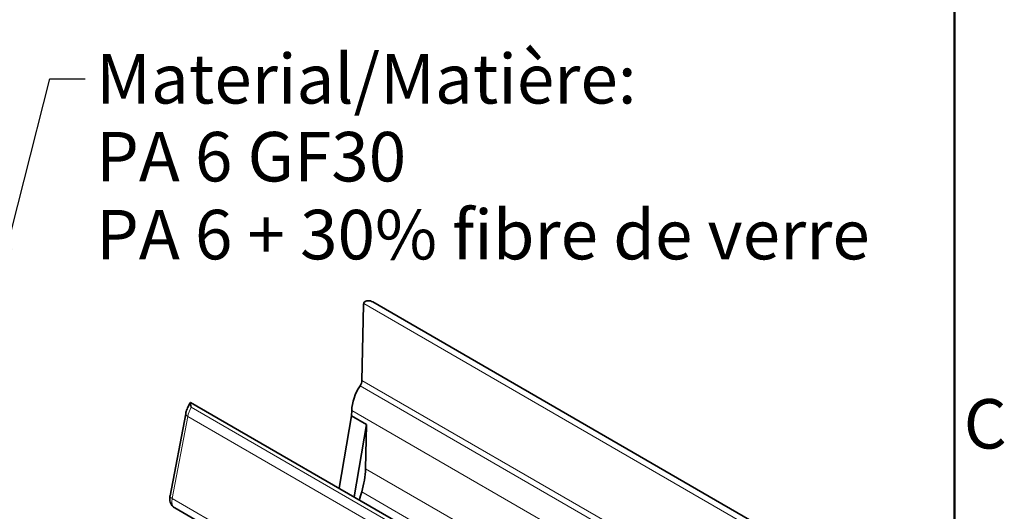
# Model space of a CAD drawing. Units: millimetres. Extents: x 0 to 420, y 0 to 297.
# Drawn here: x 344 to 414, y 180 to 215 of the extents above; entities that cross this region are included whole.
import ezdxf

# ---------------------------------------------------------------- set-up
doc = ezdxf.new("R2010")
doc.units = ezdxf.units.MM
for name, color, linetype, lineweight in [('Arêtes tangentes visibles(ISO)', 7, 'Continuous', 18), ('Arêtes visibles(ISO)', 7, 'Continuous', 35), ('Cadre_0', 7, 'Continuous', 50), ('Cadre_2', 7, 'Continuous', 50), ('Symboles(ISO)', 7, 'Continuous', 18)]:
    doc.layers.add(name, color=color, linetype=linetype, lineweight=lineweight)
doc.styles.add('Cadre_1', font='arial.ttf')
doc.styles.add('MANTION', font='arial.ttf')
doc.dimstyles.new('MANTION$7', dxfattribs={"dimtxt": 3, "dimasz": 2.5, "dimexe": 3, "dimexo": 1, "dimgap": 0.762, "dimtad": 1, "dimrnd": 1e-08, "dimtxsty": 'MANTION', "dimcen": 0.09, "dimdle": 10, "dimclrd": 7, "dimclre": 7, "dimclrt": 256, "dimazin": 2, "dimtfac": 0.5, "dimtmove": 0, "dimatfit": 3, "dimfxl": 1, "dimtolj": 1, "dimlwd": 25, "dimlwe": 25, "dimarcsym": 0})

# ---------------------------------------------------------------- blocks, each defined once
blk = doc.blocks.new('Cadres Cadre par défaut')
at = {"layer": 'Cadre_0', "flags": 128}
blk.add_lwpolyline([(10, 10), (10, 287), (410, 287), (410, 10), (10, 10)], dxfattribs=at)
at = {"layer": 'Cadre_2', "insert": (410.639, 183.816), "char_height": 3.5, "attachment_point": 7, "style": 'Cadre_1'}
blk.add_mtext('C', dxfattribs=at)

msp = doc.modelspace()

# ---------------------------------------------------------------- linework, layer by layer
at = {"layer": 'Arêtes tangentes visibles(ISO)'}
for p, q in [((399.0068, 177.3655), (368.1865, 195.1597)), ((368.0601, 189.7297), (398.8899, 171.9301)), ((367.9309, 189.3502), (398.7607, 171.5506)), ((355.9759, 187.8379), (386.0987, 170.4465)), ((367.3365, 187.6042), (398.1664, 169.8046)), ((354.6276, 181.3769), (355.7371, 187.1786)), ((355.7371, 187.1786), (385.8598, 169.7872)), ((396.597, 167.1521), (368.3185, 183.4786)), ((368.0456, 181.8516), (396.3165, 165.5293)), ((354.6276, 181.3769), (384.7504, 163.9855))]:
    msp.add_line(p, q, dxfattribs=at)
for centre, major_axis, ratio, start_param, end_param in [((356.7665, 187.4779), (0.75, 1.299), 0.5773503, 1.6264729, 2.1128956), ((356.0802, 187.2783), (-0.4911, 0.0939), 0.4212595, 0, 0.8807261), ((354.9708, 181.4766), (-0.4911, 0.0939), 0.4212595, 0, 0.8807261), ((355.3139, 181.5764), (-0.5, -0.866), 0.5773503, 5.2544882, 6.2831853)]:
    msp.add_ellipse(centre, major_axis=major_axis, ratio=ratio, start_param=start_param, end_param=end_param, dxfattribs=at)
at = {"layer": 'Arêtes visibles(ISO)'}
for p, q in [((368.8243, 195.2788), (398.9724, 177.8728)), ((368.1797, 195.0749), (368.0601, 189.7297)), ((355.9311, 188.1685), (386.657, 170.4289)), ((367.3365, 187.6042), (367.3283, 187.235)), ((354.4797, 181.5705), (355.5891, 187.3722)), ((367.3283, 187.235), (366.4409, 182.1007)), ((367.3283, 187.235), (368.3889, 186.6227)), ((367.5015, 181.4883), (368.3889, 186.6227)), ((368.3889, 186.6227), (368.3185, 183.4786)), ((384.9367, 163.319), (354.8139, 180.7104))]:
    msp.add_line(p, q, dxfattribs=at)
for centre, major_axis, start_param, end_param in [((367.7067, 189.5364), (-0.25, -0.433), 1.4723814, 2.3300146), ((368.9623, 188.4937), (-1.15, -1.9919), 4.613974, 5.4716072), ((364.7842, 181.5449), (2.5, 4.3301), 5.1013645, 5.4716072), ((374.4378, 182.4525), (-4.9, -8.487), 5.1013645, 5.1669806)]:
    msp.add_ellipse(centre, major_axis=major_axis, ratio=0.5773503, start_param=start_param, end_param=end_param, dxfattribs=at)
msp.add_open_spline([(368.1797, 195.0749), (368.1804, 195.1027), (368.1828, 195.1314), (368.1865, 195.1597)], degree=3, dxfattribs=at)
for points, knots in [([(368.1865, 195.1597), (368.1892, 195.1786), (368.1955, 195.1979), (368.2176, 195.239), (368.2344, 195.2597), (368.2795, 195.2996), (368.3086, 195.3172), (368.382, 195.3483), (368.4276, 195.3586), (368.534, 195.3674), (368.5984, 195.3619), (368.7197, 195.3304), (368.7739, 195.3079), (368.8243, 195.2788)], [0.127921077, 0.127921077, 0.127921077, 0.127921077, 0.136295049, 0.136295049, 0.146258112, 0.146258112, 0.158053225, 0.158053225, 0.173604455, 0.173604455, 0.193812356, 0.193812356, 0.211274527, 0.211274527, 0.211274527, 0.211274527]), ([(355.5891, 187.3722), (355.5998, 187.4283), (355.6133, 187.4841), (355.6452, 187.5948), (355.6636, 187.6497), (355.7051, 187.7582), (355.7281, 187.8118), (355.7785, 187.9171), (355.8059, 187.9689), (355.8645, 188.0701), (355.8959, 188.1196), (355.929, 188.1676)], [0.2432989, 0.2432989, 0.2432989, 0.2432989, 0.37949058, 0.37949058, 0.51568226, 0.51568226, 0.65187394, 0.65187394, 0.78806562, 0.78806562, 0.9242573, 0.9242573, 0.9242573, 0.9242573]), ([(355.9759, 187.8379), (355.9756, 187.839), (355.9752, 187.8401), (355.9576, 187.8967), (355.9453, 187.95), (355.9287, 188.0471), (355.9251, 188.0877), (355.924, 188.1396), (355.9252, 188.1564), (355.9286, 188.1677), (355.9298, 188.1693), (355.9312, 188.1685)], [-0.000387297, -0.000387297, -0.000387297, -0.000387297, 0, 0, 0.019347266, 0.019347266, 0.039555166, 0.039555166, 0.055106397, 0.055106397, 0.062337699, 0.062337699, 0.062337699, 0.062337699]), ([(354.8139, 180.7104), (354.7486, 180.7481), (354.6902, 180.7971), (354.5931, 180.9087), (354.5554, 180.9713), (354.5007, 181.096), (354.4835, 181.1583), (354.4627, 181.2794), (354.4593, 181.3383), (354.462, 181.4528), (354.4682, 181.5085), (354.4787, 181.5654), (354.4792, 181.568), (354.4797, 181.5705)], [5.4977871, 5.4977871, 5.4977871, 5.4977871, 5.6937463, 5.6937463, 5.8994857, 5.8994857, 6.1052251, 6.1052251, 6.3109646, 6.3109646, 6.516704, 6.516704, 6.5264842, 6.5264842, 6.5264842, 6.5264842])]:
    msp.add_open_spline(points, degree=3, knots=knots, dxfattribs=at)

# ---------------------------------------------------------------- block references
msp.add_blockref('Cadres Cadre par défaut', (0, 0))

# ---------------------------------------------------------------- texts
at = {"layer": 'Symboles(ISO)', "color": 154, "true_color": 0x004692, "insert": (349.2497, 212.8037), "char_height": 3.5, "width": 56.112046, "attachment_point": 1, "line_spacing_factor": 0.944221, "style": 'MANTION'}
msp.add_mtext('Material/Matière: \\PPA 6 GF30 \\PPA 6 + 30% fibre de verre', dxfattribs=at)

# ---------------------------------------------------------------- leaders
at = {"layer": 'Symboles(ISO)', "color": 7, "linetype": 'Continuous', "lineweight": 25, "annotation_type": 0, "has_hookline": 1, "hookline_direction": 0, "text_width": 55.544}
msp.add_leader([(342.3155, 196.7148), (345.9877, 211.0537), (348.4877, 211.0537)], dimstyle='MANTION$7', override={"dimtad": 0}, dxfattribs=at)

doc.saveas('drawing.dxf')
